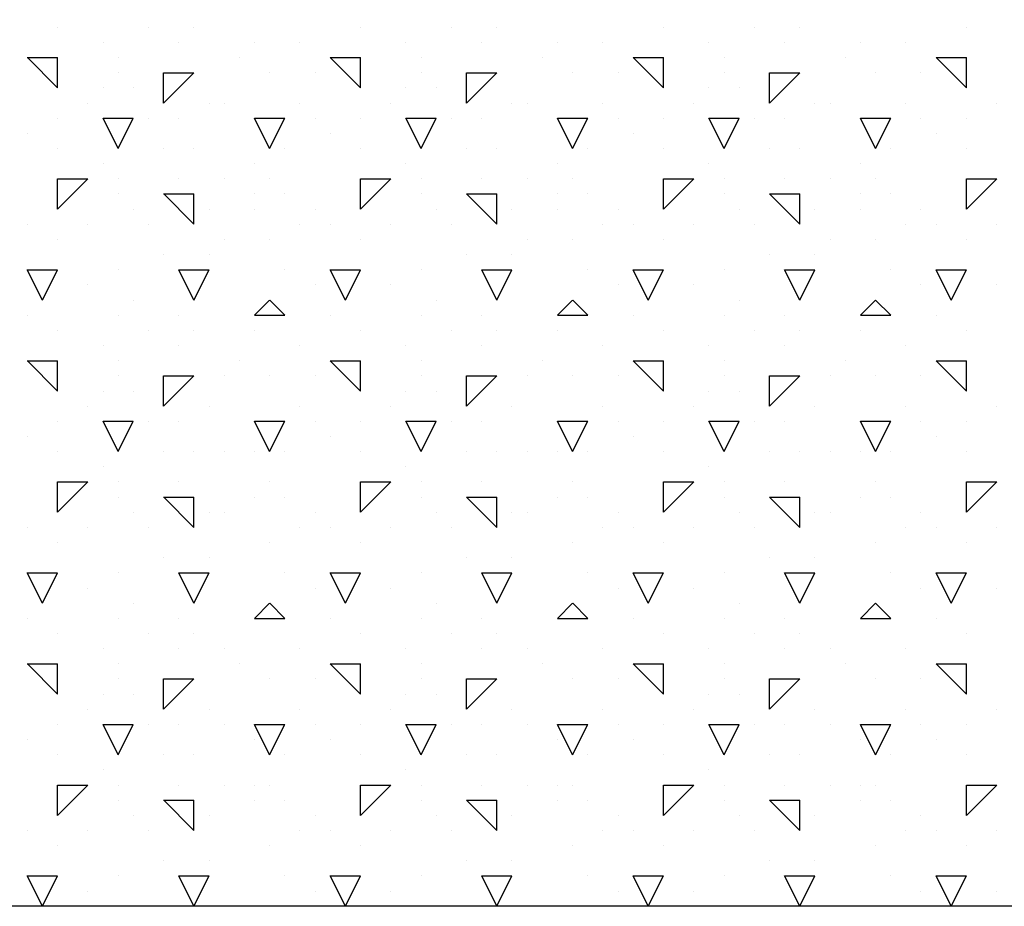
# Model space of a CAD drawing. Extents: x 6 to 94, y 7 to 122.
# Drawn here: x 25 to 28, y 32 to 35 of the extents above; entities that cross this region are included whole.
import ezdxf

# ---------------------------------------------------------------- set-up
doc = ezdxf.new("R2010")
doc.units = 0
doc.header["$MEASUREMENT"] = 0
doc.layers.add('ST750', color=7, linetype='Continuous')

msp = doc.modelspace()

# ---------------------------------------------------------------- linework, layer by layer
at = {"layer": 'ST750', "color": 7, "linetype": 'Continuous'}
for p, q in [((24.8, 35.4), (24.8, 35.4)), ((25.1, 35.4), (25.1, 35.4)), ((25.25, 35.4), (25.25, 35.4)), ((25.8, 35.4), (25.8, 35.4)), ((26.1, 35.4), (26.1, 35.4)), ((26.25, 35.4), (26.25, 35.4)), ((26.8, 35.4), (26.8, 35.4)), ((27.1, 35.4), (27.1, 35.4)), ((27.25, 35.4), (27.25, 35.4)), ((27.8, 35.4), (27.8, 35.4)), ((24.95, 35.35), (24.95, 35.35)), ((25.2, 35.35), (25.2, 35.35)), ((25.45, 35.35), (25.45, 35.35)), ((25.6, 35.35), (25.6, 35.35)), ((25.95, 35.35), (25.95, 35.35)), ((26.2, 35.35), (26.2, 35.35)), ((26.45, 35.35), (26.45, 35.35)), ((26.6, 35.35), (26.6, 35.35)), ((26.95, 35.35), (26.95, 35.35)), ((27.2, 35.35), (27.2, 35.35)), ((27.45, 35.35), (27.45, 35.35)), ((27.6, 35.35), (27.6, 35.35)), ((24.7, 35.3), (24.8, 35.3)), ((24.8003, 35.2), (24.7003, 35.3)), ((24.8, 35.2), (24.8, 35.3)), ((25, 35.3), (25, 35.3)), ((25.4, 35.3), (25.4, 35.3)), ((25.7, 35.3), (25.8, 35.3)), ((25.8003, 35.2), (25.7003, 35.3)), ((25.8, 35.2), (25.8, 35.3)), ((26, 35.3), (26, 35.3)), ((26.4, 35.3), (26.4, 35.3)), ((26.7, 35.3), (26.8, 35.3)), ((26.8003, 35.2), (26.7003, 35.3)), ((26.8, 35.2), (26.8, 35.3)), ((27, 35.3), (27, 35.3)), ((27.4, 35.3), (27.4, 35.3)), ((27.7, 35.3), (27.8, 35.3)), ((27.8003, 35.2), (27.7003, 35.3)), ((27.8, 35.2), (27.8, 35.3)), ((25, 35.25), (25, 35.25)), ((25.15, 35.15), (25.25, 35.25)), ((25.15, 35.25), (25.25, 35.25)), ((25.15, 35.15), (25.15, 35.25)), ((25.5, 35.25), (25.5, 35.25)), ((25.65, 35.25), (25.65, 35.25)), ((26, 35.25), (26, 35.25)), ((26.15, 35.15), (26.25, 35.25)), ((26.15, 35.25), (26.25, 35.25)), ((26.15, 35.15), (26.15, 35.25)), ((26.5, 35.25), (26.5, 35.25)), ((26.65, 35.25), (26.65, 35.25)), ((27, 35.25), (27, 35.25)), ((27.15, 35.15), (27.25, 35.25)), ((27.15, 35.25), (27.25, 35.25)), ((27.15, 35.15), (27.15, 35.25)), ((27.5, 35.25), (27.5, 35.25)), ((27.65, 35.25), (27.65, 35.25)), ((24.95, 35.2), (24.95, 35.2)), ((25.05, 35.2), (25.05, 35.2)), ((25.95, 35.2), (25.95, 35.2)), ((26.05, 35.2), (26.05, 35.2)), ((26.95, 35.2), (26.95, 35.2)), ((27.05, 35.2), (27.05, 35.2)), ((24.9, 35.15), (24.9, 35.15)), ((25.3, 35.15), (25.3, 35.15)), ((25.35, 35.15), (25.35, 35.15)), ((25.6, 35.15), (25.6, 35.15)), ((25.9, 35.15), (25.9, 35.15)), ((26.3, 35.15), (26.3, 35.15)), ((26.35, 35.15), (26.35, 35.15)), ((26.6, 35.15), (26.6, 35.15)), ((26.9, 35.15), (26.9, 35.15)), ((27.3, 35.15), (27.3, 35.15)), ((27.35, 35.15), (27.35, 35.15)), ((27.6, 35.15), (27.6, 35.15)), ((27.9, 35.15), (27.9, 35.15)), ((24.8, 35.1), (24.8, 35.1)), ((24.95, 35.1), (25, 35.1)), ((25, 35.1), (25.05, 35.1)), ((25.1, 35.1), (25.1, 35.1)), ((25.2, 35.1), (25.2, 35.1)), ((25.45, 35.1), (25.55, 35.1)), ((25.65, 35.1), (25.65, 35.1)), ((25.8, 35.1), (25.8, 35.1)), ((25.95, 35.1), (26, 35.1)), ((26, 35.1), (26.05, 35.1)), ((26.1, 35.1), (26.1, 35.1)), ((26.2, 35.1), (26.2, 35.1)), ((26.45, 35.1), (26.55, 35.1)), ((26.65, 35.1), (26.65, 35.1)), ((26.8, 35.1), (26.8, 35.1)), ((26.95, 35.1), (27, 35.1)), ((27, 35.1), (27.05, 35.1)), ((27.1, 35.1), (27.1, 35.1)), ((27.2, 35.1), (27.2, 35.1)), ((27.45, 35.1), (27.55, 35.1)), ((27.65, 35.1), (27.65, 35.1)), ((27.8, 35.1), (27.8, 35.1)), ((25, 35), (24.95, 35.1)), ((25, 35), (25.05, 35.1)), ((25.5, 35), (25.45, 35.1)), ((25.5, 35), (25.55, 35.1)), ((26, 35), (25.95, 35.1)), ((26, 35), (26.05, 35.1)), ((26.5, 35), (26.45, 35.1)), ((26.5, 35), (26.55, 35.1)), ((27, 35), (26.95, 35.1)), ((27, 35), (27.05, 35.1)), ((27.5, 35), (27.45, 35.1)), ((27.5, 35), (27.55, 35.1)), ((24.7, 35.05), (24.7, 35.05)), ((25.7, 35.05), (25.7, 35.05)), ((26.7, 35.05), (26.7, 35.05)), ((27.7, 35.05), (27.7, 35.05)), ((24.8, 35), (24.8, 35)), ((25.15, 35), (25.15, 35)), ((25.25, 35), (25.25, 35)), ((25.55, 35), (25.55, 35)), ((25.8, 35), (25.8, 35)), ((26.15, 35), (26.15, 35)), ((26.25, 35), (26.25, 35)), ((26.55, 35), (26.55, 35)), ((26.8, 35), (26.8, 35)), ((27.15, 35), (27.15, 35)), ((27.25, 35), (27.25, 35)), ((27.55, 35), (27.55, 35)), ((27.8, 35), (27.8, 35)), ((24.95, 34.95), (24.95, 34.95)), ((25.45, 34.95), (25.45, 34.95)), ((25.95, 34.95), (25.95, 34.95)), ((26.45, 34.95), (26.45, 34.95)), ((26.95, 34.95), (26.95, 34.95)), ((27.45, 34.95), (27.45, 34.95)), ((24.8, 34.8), (24.9, 34.9)), ((24.8, 34.9), (24.9, 34.9)), ((24.8, 34.8), (24.8, 34.9)), ((25, 34.9), (25, 34.9)), ((25.2, 34.9), (25.2, 34.9)), ((25.2, 34.9), (25.2, 34.9)), ((25.35, 34.9), (25.35, 34.9)), ((25.5, 34.9), (25.5, 34.9)), ((25.8, 34.8), (25.9, 34.9)), ((25.8, 34.9), (25.9, 34.9)), ((25.8, 34.8), (25.8, 34.9)), ((26, 34.9), (26, 34.9)), ((26.2, 34.9), (26.2, 34.9)), ((26.2, 34.9), (26.2, 34.9)), ((26.35, 34.9), (26.35, 34.9)), ((26.5, 34.9), (26.5, 34.9)), ((26.8, 34.8), (26.9, 34.9)), ((26.8, 34.9), (26.9, 34.9)), ((26.8, 34.8), (26.8, 34.9)), ((27, 34.9), (27, 34.9)), ((27.2, 34.9), (27.2, 34.9)), ((27.2, 34.9), (27.2, 34.9)), ((27.35, 34.9), (27.35, 34.9)), ((27.5, 34.9), (27.5, 34.9)), ((27.8, 34.8), (27.9, 34.9)), ((27.8, 34.9), (27.9, 34.9)), ((27.8, 34.8), (27.8, 34.9)), ((25, 34.85), (25, 34.85)), ((25.15, 34.85), (25.25, 34.85)), ((25.2503, 34.75), (25.1503, 34.85)), ((25.25, 34.75), (25.25, 34.85)), ((25.45, 34.85), (25.45, 34.85)), ((25.55, 34.85), (25.55, 34.85)), ((26, 34.85), (26, 34.85)), ((26.15, 34.85), (26.25, 34.85)), ((26.2503, 34.75), (26.1503, 34.85)), ((26.25, 34.75), (26.25, 34.85)), ((26.45, 34.85), (26.45, 34.85)), ((26.55, 34.85), (26.55, 34.85)), ((27, 34.85), (27, 34.85)), ((27.15, 34.85), (27.25, 34.85)), ((27.2503, 34.75), (27.1503, 34.85)), ((27.25, 34.75), (27.25, 34.85)), ((27.45, 34.85), (27.45, 34.85)), ((27.55, 34.85), (27.55, 34.85)), ((25.05, 34.8), (25.05, 34.8)), ((25.3, 34.8), (25.3, 34.8)), ((25.45, 34.8), (25.45, 34.8)), ((25.65, 34.8), (25.65, 34.8)), ((26.05, 34.8), (26.05, 34.8)), ((26.3, 34.8), (26.3, 34.8)), ((26.45, 34.8), (26.45, 34.8)), ((26.65, 34.8), (26.65, 34.8)), ((27.05, 34.8), (27.05, 34.8)), ((27.3, 34.8), (27.3, 34.8)), ((27.45, 34.8), (27.45, 34.8)), ((27.65, 34.8), (27.65, 34.8)), ((24.7, 34.75), (24.7, 34.75)), ((24.9, 34.75), (24.9, 34.75)), ((25.1, 34.75), (25.1, 34.75)), ((25.6, 34.75), (25.6, 34.75)), ((25.7, 34.75), (25.7, 34.75)), ((25.9, 34.75), (25.9, 34.75)), ((26.1, 34.75), (26.1, 34.75)), ((26.6, 34.75), (26.6, 34.75)), ((26.7, 34.75), (26.7, 34.75)), ((26.9, 34.75), (26.9, 34.75)), ((27.1, 34.75), (27.1, 34.75)), ((27.6, 34.75), (27.6, 34.75)), ((27.7, 34.75), (27.7, 34.75)), ((27.9, 34.75), (27.9, 34.75)), ((24.8, 34.7), (24.8, 34.7)), ((25.35, 34.7), (25.35, 34.7)), ((25.5, 34.7), (25.5, 34.7)), ((25.8, 34.7), (25.8, 34.7)), ((26.35, 34.7), (26.35, 34.7)), ((26.5, 34.7), (26.5, 34.7)), ((26.8, 34.7), (26.8, 34.7)), ((27.35, 34.7), (27.35, 34.7)), ((27.5, 34.7), (27.5, 34.7)), ((27.8, 34.7), (27.8, 34.7)), ((25.15, 34.65), (25.15, 34.65)), ((25.3, 34.65), (25.3, 34.65)), ((26.15, 34.65), (26.15, 34.65)), ((26.3, 34.65), (26.3, 34.65)), ((27.15, 34.65), (27.15, 34.65)), ((27.3, 34.65), (27.3, 34.65)), ((24.75, 34.5), (24.7, 34.6)), ((24.7, 34.6), (24.8, 34.6)), ((24.75, 34.5), (24.8, 34.6)), ((25, 34.6), (25, 34.6)), ((25.25, 34.5), (25.2, 34.6)), ((25.2, 34.6), (25.3, 34.6)), ((25.25, 34.5), (25.3, 34.6)), ((25.55, 34.6), (25.55, 34.6)), ((25.75, 34.5), (25.7, 34.6)), ((25.7, 34.6), (25.8, 34.6)), ((25.75, 34.5), (25.8, 34.6)), ((26, 34.6), (26, 34.6)), ((26.25, 34.5), (26.2, 34.6)), ((26.2, 34.6), (26.3, 34.6)), ((26.25, 34.5), (26.3, 34.6)), ((26.55, 34.6), (26.55, 34.6)), ((26.75, 34.5), (26.7, 34.6)), ((26.7, 34.6), (26.8, 34.6)), ((26.75, 34.5), (26.8, 34.6)), ((27, 34.6), (27, 34.6)), ((27.25, 34.5), (27.2, 34.6)), ((27.2, 34.6), (27.3, 34.6)), ((27.25, 34.5), (27.3, 34.6)), ((27.55, 34.6), (27.55, 34.6)), ((27.75, 34.5), (27.7, 34.6)), ((27.7, 34.6), (27.8, 34.6)), ((27.75, 34.5), (27.8, 34.6)), ((24.9, 34.55), (24.9, 34.55)), ((25.65, 34.55), (25.65, 34.55)), ((25.9, 34.55), (25.9, 34.55)), ((26.65, 34.55), (26.65, 34.55)), ((26.9, 34.55), (26.9, 34.55)), ((27.65, 34.55), (27.65, 34.55)), ((27.9, 34.55), (27.9, 34.55)), ((25.05, 34.5), (25.05, 34.5)), ((25.45, 34.45), (25.5, 34.5)), ((25.5503, 34.45), (25.5003, 34.5)), ((26.05, 34.5), (26.05, 34.5)), ((26.45, 34.45), (26.5, 34.5)), ((26.5503, 34.45), (26.5003, 34.5)), ((27.05, 34.5), (27.05, 34.5)), ((27.45, 34.45), (27.5, 34.5)), ((27.5503, 34.45), (27.5003, 34.5)), ((24.7, 34.45), (24.7, 34.45)), ((25, 34.45), (25, 34.45)), ((25.2, 34.45), (25.2, 34.45)), ((25.45, 34.45), (25.55, 34.45)), ((25.7, 34.45), (25.7, 34.45)), ((26, 34.45), (26, 34.45)), ((26.2, 34.45), (26.2, 34.45)), ((26.45, 34.45), (26.55, 34.45)), ((26.7, 34.45), (26.7, 34.45)), ((27, 34.45), (27, 34.45)), ((27.2, 34.45), (27.2, 34.45)), ((27.45, 34.45), (27.55, 34.45)), ((27.7, 34.45), (27.7, 34.45)), ((24.8, 34.4), (24.8, 34.4)), ((25.1, 34.4), (25.1, 34.4)), ((25.25, 34.4), (25.25, 34.4)), ((25.45, 34.4), (25.45, 34.4)), ((25.8, 34.4), (25.8, 34.4)), ((26.1, 34.4), (26.1, 34.4)), ((26.25, 34.4), (26.25, 34.4)), ((26.45, 34.4), (26.45, 34.4)), ((26.8, 34.4), (26.8, 34.4)), ((27.1, 34.4), (27.1, 34.4)), ((27.25, 34.4), (27.25, 34.4)), ((27.45, 34.4), (27.45, 34.4)), ((27.8, 34.4), (27.8, 34.4)), ((24.95, 34.35), (24.95, 34.35)), ((25.2, 34.35), (25.2, 34.35)), ((25.6, 34.35), (25.6, 34.35)), ((25.95, 34.35), (25.95, 34.35)), ((26.2, 34.35), (26.2, 34.35)), ((26.6, 34.35), (26.6, 34.35)), ((26.95, 34.35), (26.95, 34.35)), ((27.2, 34.35), (27.2, 34.35)), ((27.6, 34.35), (27.6, 34.35)), ((24.7, 34.3), (24.8, 34.3)), ((24.8003, 34.2), (24.7003, 34.3)), ((24.8, 34.2), (24.8, 34.3)), ((25, 34.3), (25, 34.3)), ((25.4, 34.3), (25.4, 34.3)), ((25.7, 34.3), (25.8, 34.3)), ((25.8003, 34.2), (25.7003, 34.3)), ((25.8, 34.2), (25.8, 34.3)), ((26, 34.3), (26, 34.3)), ((26.4, 34.3), (26.4, 34.3)), ((26.7, 34.3), (26.8, 34.3)), ((26.8003, 34.2), (26.7003, 34.3)), ((26.8, 34.2), (26.8, 34.3)), ((27, 34.3), (27, 34.3)), ((27.4, 34.3), (27.4, 34.3)), ((27.7, 34.3), (27.8, 34.3)), ((27.8003, 34.2), (27.7003, 34.3)), ((27.8, 34.2), (27.8, 34.3)), ((25, 34.25), (25, 34.25)), ((25.15, 34.15), (25.25, 34.25)), ((25.15, 34.25), (25.25, 34.25)), ((25.15, 34.15), (25.15, 34.25)), ((25.35, 34.25), (25.35, 34.25)), ((25.5, 34.25), (25.5, 34.25)), ((25.65, 34.25), (25.65, 34.25)), ((26, 34.25), (26, 34.25)), ((26.15, 34.15), (26.25, 34.25)), ((26.15, 34.25), (26.25, 34.25)), ((26.15, 34.15), (26.15, 34.25)), ((26.35, 34.25), (26.35, 34.25)), ((26.5, 34.25), (26.5, 34.25)), ((26.65, 34.25), (26.65, 34.25)), ((27, 34.25), (27, 34.25)), ((27.15, 34.15), (27.25, 34.25)), ((27.15, 34.25), (27.25, 34.25)), ((27.15, 34.15), (27.15, 34.25)), ((27.35, 34.25), (27.35, 34.25)), ((27.5, 34.25), (27.5, 34.25)), ((27.65, 34.25), (27.65, 34.25)), ((24.95, 34.2), (24.95, 34.2)), ((25.05, 34.2), (25.05, 34.2)), ((25.95, 34.2), (25.95, 34.2)), ((26.05, 34.2), (26.05, 34.2)), ((26.95, 34.2), (26.95, 34.2)), ((27.05, 34.2), (27.05, 34.2)), ((24.9, 34.15), (24.9, 34.15)), ((25.3, 34.15), (25.3, 34.15)), ((25.6, 34.15), (25.6, 34.15)), ((25.9, 34.15), (25.9, 34.15)), ((26.3, 34.15), (26.3, 34.15)), ((26.6, 34.15), (26.6, 34.15)), ((26.9, 34.15), (26.9, 34.15)), ((27.3, 34.15), (27.3, 34.15)), ((27.6, 34.15), (27.6, 34.15)), ((27.9, 34.15), (27.9, 34.15)), ((24.8, 34.1), (24.8, 34.1)), ((25, 34), (24.95, 34.1)), ((24.95, 34.1), (25, 34.1)), ((25, 34), (25.05, 34.1)), ((25, 34.1), (25.05, 34.1)), ((25.1, 34.1), (25.1, 34.1)), ((25.2, 34.1), (25.2, 34.1)), ((25.5, 34), (25.45, 34.1)), ((25.45, 34.1), (25.55, 34.1)), ((25.5, 34), (25.55, 34.1)), ((25.65, 34.1), (25.65, 34.1)), ((25.8, 34.1), (25.8, 34.1)), ((26, 34), (25.95, 34.1)), ((25.95, 34.1), (26, 34.1)), ((26, 34), (26.05, 34.1)), ((26, 34.1), (26.05, 34.1)), ((26.1, 34.1), (26.1, 34.1)), ((26.2, 34.1), (26.2, 34.1)), ((26.5, 34), (26.45, 34.1)), ((26.45, 34.1), (26.55, 34.1)), ((26.5, 34), (26.55, 34.1)), ((26.65, 34.1), (26.65, 34.1)), ((26.8, 34.1), (26.8, 34.1)), ((27, 34), (26.95, 34.1)), ((26.95, 34.1), (27, 34.1)), ((27, 34), (27.05, 34.1)), ((27, 34.1), (27.05, 34.1)), ((27.1, 34.1), (27.1, 34.1)), ((27.2, 34.1), (27.2, 34.1)), ((27.5, 34), (27.45, 34.1)), ((27.45, 34.1), (27.55, 34.1)), ((27.5, 34), (27.55, 34.1)), ((27.65, 34.1), (27.65, 34.1)), ((27.8, 34.1), (27.8, 34.1)), ((24.7, 34.05), (24.7, 34.05)), ((25.7, 34.05), (25.7, 34.05)), ((26.7, 34.05), (26.7, 34.05)), ((27.7, 34.05), (27.7, 34.05)), ((24.8, 34), (24.8, 34)), ((25.15, 34), (25.15, 34)), ((25.25, 34), (25.25, 34)), ((25.35, 34), (25.35, 34)), ((25.45, 34), (25.45, 34)), ((25.55, 34), (25.55, 34)), ((25.8, 34), (25.8, 34)), ((26.15, 34), (26.15, 34)), ((26.25, 34), (26.25, 34)), ((26.35, 34), (26.35, 34)), ((26.45, 34), (26.45, 34)), ((26.55, 34), (26.55, 34)), ((26.8, 34), (26.8, 34)), ((27.15, 34), (27.15, 34)), ((27.25, 34), (27.25, 34)), ((27.35, 34), (27.35, 34)), ((27.45, 34), (27.45, 34)), ((27.55, 34), (27.55, 34)), ((27.8, 34), (27.8, 34)), ((24.95, 33.95), (24.95, 33.95)), ((25.95, 33.95), (25.95, 33.95)), ((26.95, 33.95), (26.95, 33.95)), ((24.8, 33.8), (24.9, 33.9)), ((24.8, 33.9), (24.9, 33.9)), ((24.8, 33.8), (24.8, 33.9)), ((25, 33.9), (25, 33.9)), ((25.2, 33.9), (25.2, 33.9)), ((25.2, 33.9), (25.2, 33.9)), ((25.5, 33.9), (25.5, 33.9)), ((25.8, 33.8), (25.9, 33.9)), ((25.8, 33.9), (25.9, 33.9)), ((25.8, 33.8), (25.8, 33.9)), ((26, 33.9), (26, 33.9)), ((26.2, 33.9), (26.2, 33.9)), ((26.2, 33.9), (26.2, 33.9)), ((26.5, 33.9), (26.5, 33.9)), ((26.8, 33.8), (26.9, 33.9)), ((26.8, 33.9), (26.9, 33.9)), ((26.8, 33.8), (26.8, 33.9)), ((27, 33.9), (27, 33.9)), ((27.2, 33.9), (27.2, 33.9)), ((27.2, 33.9), (27.2, 33.9)), ((27.5, 33.9), (27.5, 33.9)), ((27.8, 33.8), (27.9, 33.9)), ((27.8, 33.9), (27.9, 33.9)), ((27.8, 33.8), (27.8, 33.9)), ((25, 33.85), (25, 33.85)), ((25.15, 33.85), (25.25, 33.85)), ((25.2503, 33.75), (25.1503, 33.85)), ((25.25, 33.75), (25.25, 33.85)), ((25.45, 33.85), (25.45, 33.85)), ((25.45, 33.85), (25.45, 33.85)), ((25.55, 33.85), (25.55, 33.85)), ((26, 33.85), (26, 33.85)), ((26.15, 33.85), (26.25, 33.85)), ((26.2503, 33.75), (26.1503, 33.85)), ((26.25, 33.75), (26.25, 33.85)), ((26.45, 33.85), (26.45, 33.85)), ((26.45, 33.85), (26.45, 33.85)), ((26.55, 33.85), (26.55, 33.85)), ((27, 33.85), (27, 33.85)), ((27.15, 33.85), (27.25, 33.85)), ((27.2503, 33.75), (27.1503, 33.85)), ((27.25, 33.75), (27.25, 33.85)), ((27.45, 33.85), (27.45, 33.85)), ((27.45, 33.85), (27.45, 33.85)), ((27.55, 33.85), (27.55, 33.85)), ((25.05, 33.8), (25.05, 33.8)), ((25.3, 33.8), (25.3, 33.8)), ((25.35, 33.8), (25.35, 33.8)), ((25.65, 33.8), (25.65, 33.8)), ((26.05, 33.8), (26.05, 33.8)), ((26.3, 33.8), (26.3, 33.8)), ((26.35, 33.8), (26.35, 33.8)), ((26.65, 33.8), (26.65, 33.8)), ((27.05, 33.8), (27.05, 33.8)), ((27.3, 33.8), (27.3, 33.8)), ((27.35, 33.8), (27.35, 33.8)), ((27.65, 33.8), (27.65, 33.8)), ((24.7, 33.75), (24.7, 33.75)), ((24.9, 33.75), (24.9, 33.75)), ((25.1, 33.75), (25.1, 33.75)), ((25.6, 33.75), (25.6, 33.75)), ((25.7, 33.75), (25.7, 33.75)), ((25.9, 33.75), (25.9, 33.75)), ((26.1, 33.75), (26.1, 33.75)), ((26.6, 33.75), (26.6, 33.75)), ((26.7, 33.75), (26.7, 33.75)), ((26.9, 33.75), (26.9, 33.75)), ((27.1, 33.75), (27.1, 33.75)), ((27.6, 33.75), (27.6, 33.75)), ((27.7, 33.75), (27.7, 33.75)), ((27.9, 33.75), (27.9, 33.75)), ((24.8, 33.7), (24.8, 33.7)), ((25.5, 33.7), (25.5, 33.7)), ((25.8, 33.7), (25.8, 33.7)), ((26.5, 33.7), (26.5, 33.7)), ((26.8, 33.7), (26.8, 33.7)), ((27.5, 33.7), (27.5, 33.7)), ((27.8, 33.7), (27.8, 33.7)), ((25.15, 33.65), (25.15, 33.65)), ((25.3, 33.65), (25.3, 33.65)), ((26.15, 33.65), (26.15, 33.65)), ((26.3, 33.65), (26.3, 33.65)), ((27.15, 33.65), (27.15, 33.65)), ((27.3, 33.65), (27.3, 33.65)), ((24.75, 33.5), (24.7, 33.6)), ((24.7, 33.6), (24.8, 33.6)), ((24.75, 33.5), (24.8, 33.6)), ((25, 33.6), (25, 33.6)), ((25.25, 33.5), (25.2, 33.6)), ((25.2, 33.6), (25.3, 33.6)), ((25.25, 33.5), (25.3, 33.6)), ((25.55, 33.6), (25.55, 33.6)), ((25.75, 33.5), (25.7, 33.6)), ((25.7, 33.6), (25.8, 33.6)), ((25.75, 33.5), (25.8, 33.6)), ((26, 33.6), (26, 33.6)), ((26.25, 33.5), (26.2, 33.6)), ((26.2, 33.6), (26.3, 33.6)), ((26.25, 33.5), (26.3, 33.6)), ((26.55, 33.6), (26.55, 33.6)), ((26.75, 33.5), (26.7, 33.6)), ((26.7, 33.6), (26.8, 33.6)), ((26.75, 33.5), (26.8, 33.6)), ((27, 33.6), (27, 33.6)), ((27.25, 33.5), (27.2, 33.6)), ((27.2, 33.6), (27.3, 33.6)), ((27.25, 33.5), (27.3, 33.6)), ((27.55, 33.6), (27.55, 33.6)), ((27.75, 33.5), (27.7, 33.6)), ((27.7, 33.6), (27.8, 33.6)), ((27.75, 33.5), (27.8, 33.6)), ((24.9, 33.55), (24.9, 33.55)), ((25.65, 33.55), (25.65, 33.55)), ((25.9, 33.55), (25.9, 33.55)), ((26.65, 33.55), (26.65, 33.55)), ((26.9, 33.55), (26.9, 33.55)), ((27.65, 33.55), (27.65, 33.55)), ((27.9, 33.55), (27.9, 33.55)), ((25.05, 33.5), (25.05, 33.5)), ((25.45, 33.45), (25.5, 33.5)), ((25.5503, 33.45), (25.5003, 33.5)), ((26.05, 33.5), (26.05, 33.5)), ((26.45, 33.45), (26.5, 33.5)), ((26.5503, 33.45), (26.5003, 33.5)), ((27.05, 33.5), (27.05, 33.5)), ((27.45, 33.45), (27.5, 33.5)), ((27.5503, 33.45), (27.5003, 33.5)), ((24.7, 33.45), (24.7, 33.45)), ((25, 33.45), (25, 33.45)), ((25.2, 33.45), (25.2, 33.45)), ((25.45, 33.45), (25.55, 33.45)), ((25.45, 33.45), (25.45, 33.45)), ((25.7, 33.45), (25.7, 33.45)), ((26, 33.45), (26, 33.45)), ((26.2, 33.45), (26.2, 33.45)), ((26.45, 33.45), (26.55, 33.45)), ((26.45, 33.45), (26.45, 33.45)), ((26.7, 33.45), (26.7, 33.45)), ((27, 33.45), (27, 33.45)), ((27.2, 33.45), (27.2, 33.45)), ((27.45, 33.45), (27.55, 33.45)), ((27.45, 33.45), (27.45, 33.45)), ((27.7, 33.45), (27.7, 33.45)), ((24.8, 33.4), (24.8, 33.4)), ((25.1, 33.4), (25.1, 33.4)), ((25.25, 33.4), (25.25, 33.4)), ((25.8, 33.4), (25.8, 33.4)), ((26.1, 33.4), (26.1, 33.4)), ((26.25, 33.4), (26.25, 33.4)), ((26.8, 33.4), (26.8, 33.4)), ((27.1, 33.4), (27.1, 33.4)), ((27.25, 33.4), (27.25, 33.4)), ((27.8, 33.4), (27.8, 33.4)), ((24.95, 33.35), (24.95, 33.35)), ((25.2, 33.35), (25.2, 33.35)), ((25.35, 33.35), (25.35, 33.35)), ((25.6, 33.35), (25.6, 33.35)), ((25.95, 33.35), (25.95, 33.35)), ((26.2, 33.35), (26.2, 33.35)), ((26.35, 33.35), (26.35, 33.35)), ((26.6, 33.35), (26.6, 33.35)), ((26.95, 33.35), (26.95, 33.35)), ((27.2, 33.35), (27.2, 33.35)), ((27.35, 33.35), (27.35, 33.35)), ((27.6, 33.35), (27.6, 33.35)), ((24.7, 33.3), (24.8, 33.3)), ((24.8003, 33.2), (24.7003, 33.3)), ((24.8, 33.2), (24.8, 33.3)), ((25, 33.3), (25, 33.3)), ((25.4, 33.3), (25.4, 33.3)), ((25.7, 33.3), (25.8, 33.3)), ((25.8003, 33.2), (25.7003, 33.3)), ((25.8, 33.2), (25.8, 33.3)), ((26, 33.3), (26, 33.3)), ((26.4, 33.3), (26.4, 33.3)), ((26.7, 33.3), (26.8, 33.3)), ((26.8003, 33.2), (26.7003, 33.3)), ((26.8, 33.2), (26.8, 33.3)), ((27, 33.3), (27, 33.3)), ((27.4, 33.3), (27.4, 33.3)), ((27.7, 33.3), (27.8, 33.3)), ((27.8003, 33.2), (27.7003, 33.3)), ((27.8, 33.2), (27.8, 33.3)), ((25, 33.25), (25, 33.25)), ((25.15, 33.15), (25.25, 33.25)), ((25.15, 33.25), (25.25, 33.25)), ((25.15, 33.15), (25.15, 33.25)), ((25.5, 33.25), (25.5, 33.25)), ((25.65, 33.25), (25.65, 33.25)), ((26, 33.25), (26, 33.25)), ((26.15, 33.15), (26.25, 33.25)), ((26.15, 33.25), (26.25, 33.25)), ((26.15, 33.15), (26.15, 33.25)), ((26.5, 33.25), (26.5, 33.25)), ((26.65, 33.25), (26.65, 33.25)), ((27, 33.25), (27, 33.25)), ((27.15, 33.15), (27.25, 33.25)), ((27.15, 33.25), (27.25, 33.25)), ((27.15, 33.15), (27.15, 33.25)), ((27.5, 33.25), (27.5, 33.25)), ((27.65, 33.25), (27.65, 33.25)), ((24.95, 33.2), (24.95, 33.2)), ((25.05, 33.2), (25.05, 33.2)), ((25.95, 33.2), (25.95, 33.2)), ((26.05, 33.2), (26.05, 33.2)), ((26.95, 33.2), (26.95, 33.2)), ((27.05, 33.2), (27.05, 33.2)), ((24.9, 33.15), (24.9, 33.15)), ((25.3, 33.15), (25.3, 33.15)), ((25.6, 33.15), (25.6, 33.15)), ((25.9, 33.15), (25.9, 33.15)), ((26.3, 33.15), (26.3, 33.15)), ((26.6, 33.15), (26.6, 33.15)), ((26.9, 33.15), (26.9, 33.15)), ((27.3, 33.15), (27.3, 33.15)), ((27.6, 33.15), (27.6, 33.15)), ((27.9, 33.15), (27.9, 33.15)), ((24.8, 33.1), (24.8, 33.1)), ((25, 33), (24.95, 33.1)), ((24.95, 33.1), (25, 33.1)), ((25, 33), (25.05, 33.1)), ((25, 33.1), (25.05, 33.1)), ((25.1, 33.1), (25.1, 33.1)), ((25.2, 33.1), (25.2, 33.1)), ((25.35, 33.1), (25.35, 33.1)), ((25.5, 33), (25.45, 33.1)), ((25.45, 33.1), (25.55, 33.1)), ((25.5, 33), (25.55, 33.1)), ((25.65, 33.1), (25.65, 33.1)), ((25.8, 33.1), (25.8, 33.1)), ((26, 33), (25.95, 33.1)), ((25.95, 33.1), (26, 33.1)), ((26, 33), (26.05, 33.1)), ((26, 33.1), (26.05, 33.1)), ((26.1, 33.1), (26.1, 33.1)), ((26.2, 33.1), (26.2, 33.1)), ((26.35, 33.1), (26.35, 33.1)), ((26.5, 33), (26.45, 33.1)), ((26.45, 33.1), (26.55, 33.1)), ((26.5, 33), (26.55, 33.1)), ((26.65, 33.1), (26.65, 33.1)), ((26.8, 33.1), (26.8, 33.1)), ((27, 33), (26.95, 33.1)), ((26.95, 33.1), (27, 33.1)), ((27, 33), (27.05, 33.1)), ((27, 33.1), (27.05, 33.1)), ((27.1, 33.1), (27.1, 33.1)), ((27.2, 33.1), (27.2, 33.1)), ((27.35, 33.1), (27.35, 33.1)), ((27.5, 33), (27.45, 33.1)), ((27.45, 33.1), (27.55, 33.1)), ((27.5, 33), (27.55, 33.1)), ((27.65, 33.1), (27.65, 33.1)), ((27.8, 33.1), (27.8, 33.1)), ((24.7, 33.05), (24.7, 33.05)), ((25.45, 33.05), (25.45, 33.05)), ((25.7, 33.05), (25.7, 33.05)), ((26.45, 33.05), (26.45, 33.05)), ((26.7, 33.05), (26.7, 33.05)), ((27.45, 33.05), (27.45, 33.05)), ((27.7, 33.05), (27.7, 33.05)), ((24.8, 33), (24.8, 33)), ((25.15, 33), (25.15, 33)), ((25.25, 33), (25.25, 33)), ((25.55, 33), (25.55, 33)), ((25.8, 33), (25.8, 33)), ((26.15, 33), (26.15, 33)), ((26.25, 33), (26.25, 33)), ((26.55, 33), (26.55, 33)), ((26.8, 33), (26.8, 33)), ((27.15, 33), (27.15, 33)), ((27.25, 33), (27.25, 33)), ((27.55, 33), (27.55, 33)), ((27.8, 33), (27.8, 33)), ((24.95, 32.95), (24.95, 32.95)), ((25.95, 32.95), (25.95, 32.95)), ((26.95, 32.95), (26.95, 32.95)), ((24.8, 32.8), (24.9, 32.9)), ((24.8, 32.9), (24.9, 32.9)), ((24.8, 32.8), (24.8, 32.9)), ((25, 32.9), (25, 32.9)), ((25.2, 32.9), (25.2, 32.9)), ((25.2, 32.9), (25.2, 32.9)), ((25.35, 32.9), (25.35, 32.9)), ((25.45, 32.9), (25.45, 32.9)), ((25.5, 32.9), (25.5, 32.9)), ((25.8, 32.8), (25.9, 32.9)), ((25.8, 32.9), (25.9, 32.9)), ((25.8, 32.8), (25.8, 32.9)), ((26, 32.9), (26, 32.9)), ((26.2, 32.9), (26.2, 32.9)), ((26.2, 32.9), (26.2, 32.9)), ((26.35, 32.9), (26.35, 32.9)), ((26.45, 32.9), (26.45, 32.9)), ((26.5, 32.9), (26.5, 32.9)), ((26.8, 32.8), (26.9, 32.9)), ((26.8, 32.9), (26.9, 32.9)), ((26.8, 32.8), (26.8, 32.9)), ((27, 32.9), (27, 32.9)), ((27.2, 32.9), (27.2, 32.9)), ((27.2, 32.9), (27.2, 32.9)), ((27.35, 32.9), (27.35, 32.9)), ((27.45, 32.9), (27.45, 32.9)), ((27.5, 32.9), (27.5, 32.9)), ((27.8, 32.8), (27.9, 32.9)), ((27.8, 32.9), (27.9, 32.9)), ((27.8, 32.8), (27.8, 32.9)), ((25, 32.85), (25, 32.85)), ((25.15, 32.85), (25.25, 32.85)), ((25.2503, 32.75), (25.1503, 32.85)), ((25.25, 32.75), (25.25, 32.85)), ((25.45, 32.85), (25.45, 32.85)), ((25.55, 32.85), (25.55, 32.85)), ((26, 32.85), (26, 32.85)), ((26.15, 32.85), (26.25, 32.85)), ((26.2503, 32.75), (26.1503, 32.85)), ((26.25, 32.75), (26.25, 32.85)), ((26.45, 32.85), (26.45, 32.85)), ((26.55, 32.85), (26.55, 32.85)), ((27, 32.85), (27, 32.85)), ((27.15, 32.85), (27.25, 32.85)), ((27.2503, 32.75), (27.1503, 32.85)), ((27.25, 32.75), (27.25, 32.85)), ((27.45, 32.85), (27.45, 32.85)), ((27.55, 32.85), (27.55, 32.85)), ((25.05, 32.8), (25.05, 32.8)), ((25.3, 32.8), (25.3, 32.8)), ((25.65, 32.8), (25.65, 32.8)), ((26.05, 32.8), (26.05, 32.8)), ((26.3, 32.8), (26.3, 32.8)), ((26.65, 32.8), (26.65, 32.8)), ((27.05, 32.8), (27.05, 32.8)), ((27.3, 32.8), (27.3, 32.8)), ((27.65, 32.8), (27.65, 32.8)), ((24.7, 32.75), (24.7, 32.75)), ((24.9, 32.75), (24.9, 32.75)), ((25.1, 32.75), (25.1, 32.75)), ((25.6, 32.75), (25.6, 32.75)), ((25.7, 32.75), (25.7, 32.75)), ((25.9, 32.75), (25.9, 32.75)), ((26.1, 32.75), (26.1, 32.75)), ((26.6, 32.75), (26.6, 32.75)), ((26.7, 32.75), (26.7, 32.75)), ((26.9, 32.75), (26.9, 32.75)), ((27.1, 32.75), (27.1, 32.75)), ((27.6, 32.75), (27.6, 32.75)), ((27.7, 32.75), (27.7, 32.75)), ((27.9, 32.75), (27.9, 32.75)), ((24.8, 32.7), (24.8, 32.7)), ((25.5, 32.7), (25.5, 32.7)), ((25.8, 32.7), (25.8, 32.7)), ((26.5, 32.7), (26.5, 32.7)), ((26.8, 32.7), (26.8, 32.7)), ((27.5, 32.7), (27.5, 32.7)), ((27.8, 32.7), (27.8, 32.7)), ((25.15, 32.65), (25.15, 32.65)), ((25.3, 32.65), (25.3, 32.65)), ((26.15, 32.65), (26.15, 32.65)), ((26.3, 32.65), (26.3, 32.65)), ((27.15, 32.65), (27.15, 32.65)), ((27.3, 32.65), (27.3, 32.65)), ((24.75, 32.5), (24.7, 32.6)), ((24.7, 32.6), (24.8, 32.6)), ((24.75, 32.5), (24.8, 32.6)), ((25, 32.6), (25, 32.6)), ((25.25, 32.5), (25.2, 32.6)), ((25.2, 32.6), (25.3, 32.6)), ((25.25, 32.5), (25.3, 32.6)), ((25.55, 32.6), (25.55, 32.6)), ((25.75, 32.5), (25.7, 32.6)), ((25.7, 32.6), (25.8, 32.6)), ((25.75, 32.5), (25.8, 32.6)), ((26, 32.6), (26, 32.6)), ((26.25, 32.5), (26.2, 32.6)), ((26.2, 32.6), (26.3, 32.6)), ((26.25, 32.5), (26.3, 32.6)), ((26.55, 32.6), (26.55, 32.6)), ((26.75, 32.5), (26.7, 32.6)), ((26.7, 32.6), (26.8, 32.6)), ((26.75, 32.5), (26.8, 32.6)), ((27, 32.6), (27, 32.6)), ((27.25, 32.5), (27.2, 32.6)), ((27.2, 32.6), (27.3, 32.6)), ((27.25, 32.5), (27.3, 32.6)), ((27.55, 32.6), (27.55, 32.6)), ((27.75, 32.5), (27.7, 32.6)), ((27.7, 32.6), (27.8, 32.6)), ((27.75, 32.5), (27.8, 32.6)), ((24.9, 32.55), (24.9, 32.55)), ((25.65, 32.55), (25.65, 32.55)), ((25.9, 32.55), (25.9, 32.55)), ((26.65, 32.55), (26.65, 32.55)), ((26.9, 32.55), (26.9, 32.55)), ((27.65, 32.55), (27.65, 32.55)), ((27.9, 32.55), (27.9, 32.55)), ((25.05, 32.5), (25.05, 32.5)), ((25.45, 32.5), (25.45, 32.5)), ((25.5, 32.5), (25.5, 32.5)), ((26.05, 32.5), (26.05, 32.5)), ((26.45, 32.5), (26.45, 32.5)), ((26.5, 32.5), (26.5, 32.5)), ((27.05, 32.5), (27.05, 32.5)), ((27.45, 32.5), (27.45, 32.5)), ((27.5, 32.5), (27.5, 32.5))]:
    msp.add_line(p, q, dxfattribs=at)
msp.add_lwpolyline([(26.75, 68.5), (26.75, 38.5), (50.75, 38.5), (49.75, 32.5), (20.75, 32.5), (20.75, 68.5), (26.75, 68.5)], dxfattribs=at)

doc.saveas('drawing.dxf')
